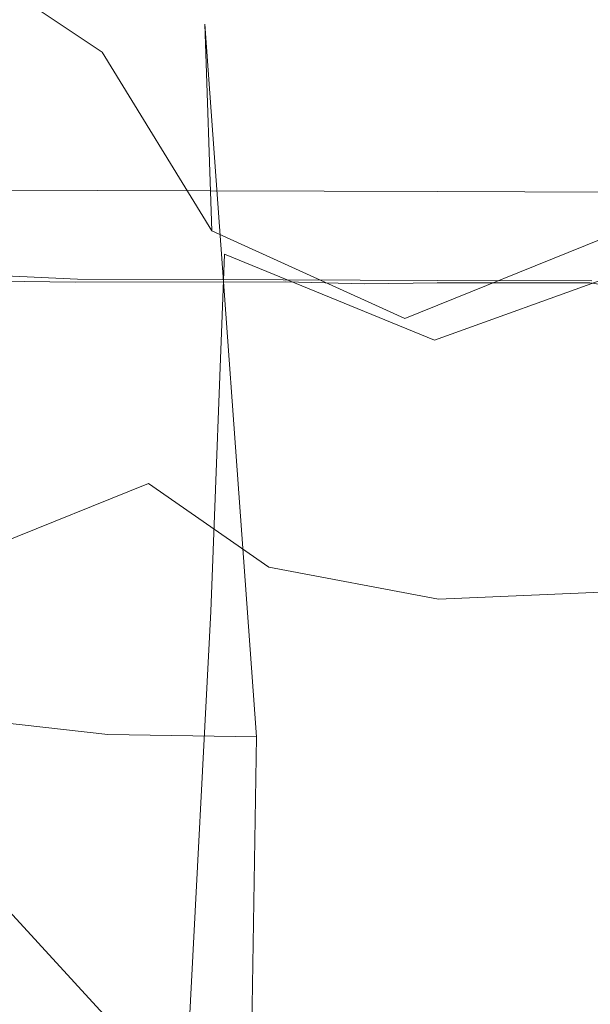
# Model space of a CAD drawing. Extents: x -840 to 794, y 213 to 880.
# Drawn here: x -521 to -509, y 295 to 317 of the extents above; entities that cross this region are included whole.
import ezdxf

# ---------------------------------------------------------------- set-up
doc = ezdxf.new("R2010")
doc.units = 0
doc.header["$LTSCALE"] = 500
doc.header["$MEASUREMENT"] = 0
doc.layers.add('NOVOTERM_CERAMIKA', color=7, linetype='Continuous')
doc.layers.add('NOVOTERM_NOGI', color=7, linetype='Continuous')

msp = doc.modelspace()

# ---------------------------------------------------------------- linework, layer by layer
at = {"layer": 'NOVOTERM_CERAMIKA', "lineweight": 0, "invisible_edges": 15}
for points in [[(-526.39, 321.696, 404.51), (-522.225, 324.543, 380.696), (-499.731, 319.794, 380.228), (-503.733, 316.858, 403.975)], [(-512.641, 319.786, 474.387), (-485.154, 315.893, 473.522), (-481.621, 318.651, 451.919), (-508.898, 322.475, 452.715)], [(-519.288, 315.277, 510.734), (-516.133, 317.358, 493.96), (-538.744, 322.305, 494.815), (-542.03, 320.285, 511.633)], [(-530.567, 318.849, 428.324), (-526.39, 321.696, 404.51), (-503.733, 316.858, 403.975), (-507.746, 313.922, 427.722)], [(-522.185, 313.468, 525.324), (-519.288, 315.277, 510.734), (-542.03, 320.285, 511.633), (-545.049, 318.529, 526.26)], [(-516.133, 317.358, 493.96), (-488.45, 313.401, 493.036), (-485.154, 315.893, 473.522), (-512.641, 319.786, 474.387)], [(-534.664, 316.086, 451.436), (-530.567, 318.849, 428.324), (-507.746, 313.922, 427.722), (-511.681, 311.072, 450.77)], [(-491.428, 311.266, 509.765), (-488.45, 313.401, 493.036), (-516.133, 317.358, 493.96), (-519.288, 315.277, 510.734)], [(-538.59, 313.491, 473.145), (-534.664, 316.086, 451.436), (-511.681, 311.072, 450.77), (-515.451, 308.395, 472.421)], [(-494.161, 309.408, 524.317), (-491.428, 311.266, 509.765), (-519.288, 315.277, 510.734), (-522.185, 313.468, 525.324)], [(-511.681, 311.072, 450.77), (-507.746, 313.922, 427.722), (-480.083, 310.007, 427.061), (-483.797, 307.08, 450.039)], [(-542.252, 311.147, 492.75), (-538.59, 313.491, 473.145), (-515.451, 308.395, 472.421), (-518.967, 305.978, 491.975)], [(-496.724, 307.751, 537.301), (-494.161, 309.408, 524.317), (-522.185, 313.468, 525.324), (-524.904, 311.853, 538.344)], [(-499.192, 306.216, 549.327), (-496.724, 307.751, 537.301), (-524.904, 311.853, 538.344), (-527.524, 310.357, 550.406)], [(-518.967, 305.978, 491.975), (-522.141, 303.905, 508.734), (-545.56, 309.139, 509.549), (-542.252, 311.147, 492.75)], [(-515.451, 308.395, 472.421), (-511.681, 311.072, 450.77), (-483.797, 307.08, 450.039), (-487.353, 304.33, 471.625)], [(-501.639, 304.726, 561.001), (-499.192, 306.216, 549.327), (-527.524, 310.357, 550.406), (-530.125, 308.903, 562.126)], [(-504.134, 303.241, 572.63), (-501.639, 304.726, 561.001), (-530.125, 308.903, 562.126), (-532.783, 307.453, 573.816)], [(-518.967, 305.978, 491.975), (-515.451, 308.395, 472.421), (-487.353, 304.33, 471.625), (-490.671, 301.846, 491.125)], [(-506.746, 301.724, 584.518), (-504.134, 303.241, 572.63), (-532.783, 307.453, 573.816), (-535.574, 305.967, 585.789)], [(-509.546, 300.134, 596.968), (-506.746, 301.724, 584.518), (-535.574, 305.967, 585.789), (-538.576, 304.407, 598.359)], [(-490.671, 301.846, 491.125), (-493.665, 299.717, 507.842), (-522.141, 303.905, 508.734), (-518.967, 305.978, 491.975)], [(-541.865, 302.732, 611.838), (-512.6, 298.433, 610.285), (-509.546, 300.134, 596.968), (-538.576, 304.407, 598.359)], [(-493.665, 299.717, 507.842), (-496.412, 297.864, 522.383), (-525.054, 302.103, 523.31), (-522.141, 303.905, 508.734)], [(-545.418, 300.952, 625.742), (-515.897, 296.627, 624.019), (-512.6, 298.433, 610.285), (-541.865, 302.732, 611.838)], [(-496.412, 297.864, 522.383), (-498.987, 296.212, 535.357), (-527.787, 300.495, 536.315), (-525.054, 302.103, 523.31)], [(-473.671, 296.96, 595.401), (-471.129, 298.569, 583.092), (-506.746, 301.724, 584.518), (-509.546, 300.134, 596.968)], [(-549.212, 299.073, 639.587), (-519.422, 294.721, 637.721), (-515.897, 296.627, 624.019), (-545.418, 300.952, 625.742)], [(-498.987, 296.212, 535.357), (-501.465, 294.681, 547.37), (-530.418, 299.005, 548.362), (-527.787, 300.495, 536.315)], [(-512.6, 298.433, 610.285), (-476.432, 295.243, 608.525), (-473.671, 296.96, 595.401), (-509.546, 300.134, 596.968)], [(-553.225, 297.104, 652.887), (-523.161, 292.721, 650.94), (-519.422, 294.721, 637.721), (-549.212, 299.073, 639.587)], [(-501.465, 294.681, 547.37), (-503.921, 293.196, 559.03), (-533.029, 297.558, 560.062), (-530.418, 299.005, 548.362)], [(-515.897, 296.627, 624.019), (-479.41, 293.422, 622.057), (-476.432, 295.243, 608.525), (-512.6, 298.433, 610.285)], [(-503.921, 293.196, 559.03), (-506.425, 291.718, 570.639), (-535.697, 296.117, 571.725), (-533.029, 297.558, 560.062)], [(-519.422, 294.721, 637.721), (-482.601, 291.5, 635.588), (-479.41, 293.422, 622.057), (-515.897, 296.627, 624.019)], [(-506.425, 291.718, 570.639), (-509.045, 290.208, 582.497), (-538.497, 294.642, 583.66), (-535.697, 296.117, 571.725)]]:
    msp.add_3dface(points, dxfattribs=at)
at = {"layer": 'NOVOTERM_NOGI', "lineweight": 0}
for points, invisible_edges in [([(-519.382, 316.905, 131.066), (-527.37, 316.954, 131.057), (-524.262, 335.127, 151.96), (-518.178, 334.91, 151.962)], 15), ([(-512.036, 316.871, 131.068), (-519.382, 316.905, 131.066), (-518.178, 334.91, 151.962), (-512.036, 334.777, 151.963)], 15), ([(-504.689, 316.859, 131.065), (-512.036, 316.871, 131.068), (-512.036, 334.777, 151.963), (-505.893, 334.785, 151.962)], 15), ([(-522.337, 301.303, 157.957), (-519.459, 300.978, 158.698), (-521.193, 319.93, 182.408), (-523.742, 324.005, 181.105)], 14), ([(-517.271, 316.956, 186.286), (-519.586, 316.324, 192.417), (-523.072, 318.664, 190.436), (-521.193, 319.93, 182.408)], 13), ([(-516.107, 300.927, 159.477), (-517.271, 316.956, 186.286), (-521.193, 319.93, 182.408), (-519.459, 300.978, 158.698)], 6), ([(-519.324, 319.12, 317.854), (-523.47, 319.695, 314.701), (-523.398, 312.507, 314.609), (-519.259, 313.117, 317.712)], 13), ([(-515.861, 319.395, 319.077), (-519.324, 319.12, 317.854), (-519.259, 313.117, 317.712), (-515.835, 313.47, 318.917)], 15), ([(-512.036, 319.451, 319.258), (-515.861, 319.395, 319.077), (-515.835, 313.47, 318.917), (-512.034, 313.484, 319.113)], 15), ([(-508.21, 319.395, 319.077), (-512.036, 319.451, 319.258), (-512.034, 313.484, 319.113), (-508.226, 313.356, 318.957)], 15), ([(-521.966, 309.688, 197.537), (-525.85, 312.796, 194.797), (-523.072, 318.664, 190.436), (-519.586, 316.324, 192.417)], 14), ([(-519.691, 313.216, 126.903), (-528.148, 313.244, 126.897), (-527.37, 316.954, 131.057), (-519.382, 316.905, 131.066)], 14), ([(-519.586, 316.324, 192.417), (-517.271, 316.956, 186.286), (-517.116, 312.309, 193.17), (-519.586, 316.324, 192.417)], 15), ([(-512.446, 313.664, 185.06), (-512.769, 310.333, 193.428), (-517.116, 312.309, 193.17), (-517.271, 316.956, 186.286)], 9), ([(-512.102, 299.934, 158.851), (-512.446, 313.664, 185.06), (-517.271, 316.956, 186.286), (-516.107, 300.927, 159.477)], 15), ([(-512.036, 313.19, 126.905), (-519.691, 313.216, 126.903), (-519.382, 316.905, 131.066), (-512.036, 316.871, 131.068)], 15), ([(-504.379, 313.165, 126.903), (-512.036, 313.19, 126.905), (-512.036, 316.871, 131.068), (-504.689, 316.859, 131.065)], 14), ([(-512.769, 310.333, 193.428), (-512.446, 313.664, 185.06), (-507.541, 316.481, 186.747), (-508.351, 312.117, 193.594)], 15), ([(-508.072, 300.829, 159.562), (-507.541, 316.481, 186.747), (-512.446, 313.664, 185.06), (-512.102, 299.934, 158.851)], 15), ([(-521.966, 309.688, 197.537), (-519.586, 316.324, 192.417), (-517.116, 312.309, 193.17), (-518.625, 304.898, 197.925)], 13), ([(-516.749, 313.398, 287.557), (-516.603, 308.082, 298.928), (-527.58, 304.478, 299.231), (-529.414, 308.717, 287.362)], 11), ([(-516.827, 311.785, 278.493), (-516.749, 313.398, 287.557), (-529.414, 308.717, 287.362), (-529.317, 306.061, 278.458)], 11), ([(-518.537, 306.621, 316.889), (-515.67, 306.931, 317.91), (-515.835, 313.47, 318.917), (-519.259, 313.117, 317.712)], 15), ([(-516.827, 311.785, 278.493), (-512.099, 309.848, 278.463), (-512.041, 311.642, 287.567), (-516.749, 313.398, 287.557)], 14), ([(-512.041, 311.642, 287.567), (-512.036, 306.241, 298.903), (-516.603, 308.082, 298.928), (-516.749, 313.398, 287.557)], 15), ([(-512.034, 313.484, 319.113), (-515.835, 313.47, 318.917), (-515.67, 306.931, 317.91), (-512.024, 306.674, 318.07)], 15), ([(-507.404, 311.541, 278.39), (-507.347, 313.397, 287.538), (-512.041, 311.642, 287.567), (-512.099, 309.848, 278.463)], 15), ([(-507.347, 313.397, 287.538), (-507.47, 308.034, 298.926), (-512.036, 306.241, 298.903), (-512.041, 311.642, 287.567)], 15), ([(-508.351, 306.355, 318.094), (-508.226, 313.356, 318.957), (-512.034, 313.484, 319.113), (-512.024, 306.674, 318.07)], 15), ([(-519.691, 313.216, 126.903), (-519.715, 312.742, 126.621), (-528.202, 312.771, 126.619), (-528.148, 313.244, 126.897)], 15), ([(-512.036, 313.19, 126.905), (-512.036, 312.716, 126.622), (-519.715, 312.742, 126.621), (-519.691, 313.216, 126.903)], 7), ([(-504.354, 312.691, 126.621), (-512.036, 312.716, 126.622), (-512.036, 313.19, 126.905), (-504.379, 313.165, 126.903)], 15), ([(-519.259, 313.117, 317.712), (-523.398, 312.507, 314.609), (-522.068, 305.2, 313.938), (-518.537, 306.621, 316.889)], 13), ([(-519.715, 312.742, 126.621), (-523.653, 312.498, 126.52), (-528.202, 312.771, 126.619), (-519.715, 312.742, 126.621)], 15), ([(-515.879, 312.472, 126.52), (-519.731, 312.219, 126.447), (-523.653, 312.498, 126.52), (-519.715, 312.742, 126.621)], 15), ([(-512.036, 312.716, 126.622), (-515.879, 312.472, 126.52), (-519.715, 312.742, 126.621), (-512.036, 312.716, 126.622)], 15), ([(-515.879, 312.472, 126.52), (-512.036, 312.716, 126.622), (-508.192, 312.446, 126.52), (-512.036, 312.192, 126.447)], 15), ([(-504.354, 312.691, 126.621), (-508.192, 312.446, 126.52), (-512.036, 312.716, 126.622), (-504.354, 312.691, 126.621)], 15), ([(-523.653, 312.498, 126.52), (-519.731, 312.219, 126.447), (-523.666, 312.232, 126.446), (-523.653, 312.498, 126.52)], 15), ([(-515.879, 312.472, 126.52), (-515.882, 312.205, 126.447), (-519.731, 312.219, 126.447), (-515.879, 312.472, 126.52)], 15), ([(-518.625, 304.898, 197.925), (-517.116, 312.309, 193.17), (-512.769, 310.333, 193.428), (-513.009, 303.006, 198.583)], 15), ([(-515.879, 312.472, 126.52), (-512.036, 312.192, 126.447), (-515.882, 312.205, 126.447), (-515.879, 312.472, 126.52)], 15), ([(-508.192, 312.446, 126.52), (-508.188, 312.179, 126.447), (-512.036, 312.192, 126.447), (-508.192, 312.446, 126.52)], 15), ([(-519.731, 312.219, 126.447), (-521.662, 312.089, 126.421), (-523.666, 312.232, 126.446), (-519.731, 312.219, 126.447)], 15), ([(-521.662, 312.089, 126.421), (-519.742, 311.947, 126.401), (-521.691, 311.954, 126.401), (-521.662, 312.089, 126.421)], 15), ([(-519.731, 312.219, 126.447), (-517.808, 312.076, 126.421), (-519.742, 311.947, 126.401), (-521.662, 312.089, 126.421)], 15), ([(-519.742, 311.947, 126.401), (-517.808, 312.076, 126.421), (-517.805, 311.94, 126.401), (-519.742, 311.947, 126.401)], 15), ([(-515.882, 312.205, 126.447), (-517.808, 312.076, 126.421), (-519.731, 312.219, 126.447), (-515.882, 312.205, 126.447)], 15), ([(-517.808, 312.076, 126.421), (-515.882, 312.205, 126.447), (-515.883, 312.069, 126.421), (-517.808, 312.076, 126.421)], 15), ([(-517.805, 311.94, 126.401), (-517.808, 312.076, 126.421), (-515.883, 312.069, 126.421), (-517.805, 311.94, 126.401)], 15), ([(-517.805, 311.94, 126.401), (-515.883, 312.069, 126.421), (-513.955, 311.926, 126.402), (-515.858, 311.799, 126.388)], 15), ([(-515.882, 312.205, 126.447), (-513.959, 312.062, 126.421), (-515.883, 312.069, 126.421), (-515.882, 312.205, 126.447)], 15), ([(-515.883, 312.069, 126.421), (-513.959, 312.062, 126.421), (-513.955, 311.926, 126.402), (-515.883, 312.069, 126.421)], 15), ([(-512.036, 312.192, 126.447), (-513.959, 312.062, 126.421), (-515.882, 312.205, 126.447), (-512.036, 312.192, 126.447)], 15), ([(-512.036, 312.192, 126.447), (-510.112, 312.049, 126.421), (-512.036, 311.92, 126.402), (-513.959, 312.062, 126.421)], 15), ([(-513.959, 312.062, 126.421), (-512.036, 311.92, 126.402), (-513.955, 311.926, 126.402), (-513.959, 312.062, 126.421)], 15), ([(-508.351, 312.117, 193.594), (-507.367, 304.679, 198.466), (-513.009, 303.006, 198.583), (-512.769, 310.333, 193.428)], 7), ([(-508.188, 312.179, 126.447), (-510.112, 312.049, 126.421), (-512.036, 312.192, 126.447), (-508.188, 312.179, 126.447)], 15), ([(-512.036, 311.92, 126.402), (-510.112, 312.049, 126.421), (-510.116, 311.914, 126.402), (-512.036, 311.92, 126.402)], 15), ([(-510.116, 311.914, 126.402), (-510.112, 312.049, 126.421), (-508.188, 312.043, 126.421), (-510.116, 311.914, 126.402)], 15), ([(-510.112, 312.049, 126.421), (-508.188, 312.179, 126.447), (-508.188, 312.043, 126.421), (-510.112, 312.049, 126.421)], 15), ([(-521.773, 311.819, 126.387), (-521.691, 311.954, 126.401), (-519.742, 311.947, 126.401), (-521.773, 311.819, 126.387)], 15), ([(-521.773, 311.819, 126.387), (-519.742, 311.947, 126.401), (-517.795, 311.806, 126.388), (-519.805, 311.681, 126.378)], 15), ([(-519.742, 311.947, 126.401), (-517.805, 311.94, 126.401), (-517.795, 311.806, 126.388), (-519.742, 311.947, 126.401)], 15), ([(-517.805, 311.94, 126.401), (-515.858, 311.799, 126.388), (-517.795, 311.806, 126.388), (-517.805, 311.94, 126.401)], 15), ([(-515.858, 311.799, 126.388), (-513.955, 311.926, 126.402), (-513.942, 311.792, 126.388), (-515.858, 311.799, 126.388)], 15), ([(-513.942, 311.792, 126.388), (-513.955, 311.926, 126.402), (-512.036, 311.92, 126.402), (-513.942, 311.792, 126.388)], 15), ([(-512.036, 311.92, 126.402), (-510.13, 311.779, 126.388), (-512.036, 311.654, 126.379), (-513.942, 311.792, 126.388)], 15), ([(-512.036, 311.92, 126.402), (-510.116, 311.914, 126.402), (-510.13, 311.779, 126.388), (-512.036, 311.92, 126.402)], 15), ([(-510.116, 311.914, 126.402), (-508.212, 311.773, 126.388), (-510.13, 311.779, 126.388), (-510.116, 311.914, 126.402)], 15), ([(-508.212, 311.773, 126.388), (-510.116, 311.914, 126.402), (-508.188, 312.043, 126.421), (-506.263, 311.902, 126.401)], 15), ([(-517.134, 303.744, 270.927), (-516.827, 311.785, 278.493), (-529.317, 306.061, 278.458), (-528.953, 298.369, 271.067)], 15), ([(-519.805, 311.681, 126.378), (-525.235, 311.452, 126.362), (-524.167, 311.694, 126.378), (-519.805, 311.681, 126.378)], 15), ([(-525.235, 311.452, 126.362), (-519.805, 311.681, 126.378), (-515.682, 311.424, 126.362), (-520.142, 311.22, 126.214)], 15), ([(-524.167, 311.694, 126.378), (-521.773, 311.819, 126.387), (-519.805, 311.681, 126.378), (-524.167, 311.694, 126.378)], 15), ([(-519.805, 311.681, 126.378), (-517.795, 311.806, 126.388), (-515.821, 311.667, 126.378), (-519.805, 311.681, 126.378)], 15), ([(-515.682, 311.424, 126.362), (-519.805, 311.681, 126.378), (-515.821, 311.667, 126.378), (-515.682, 311.424, 126.362)], 15), ([(-517.795, 311.806, 126.388), (-515.858, 311.799, 126.388), (-515.821, 311.667, 126.378), (-517.795, 311.806, 126.388)], 15), ([(-517.134, 303.744, 270.927), (-512.348, 301.493, 270.798), (-512.099, 309.848, 278.463), (-516.827, 311.785, 278.493)], 7), ([(-515.821, 311.667, 126.378), (-515.858, 311.799, 126.388), (-513.942, 311.792, 126.388), (-515.821, 311.667, 126.378)], 15), ([(-515.821, 311.667, 126.378), (-513.942, 311.792, 126.388), (-512.036, 311.654, 126.379), (-515.821, 311.667, 126.378)], 15), ([(-512.036, 311.654, 126.379), (-515.682, 311.424, 126.362), (-515.821, 311.667, 126.378), (-512.036, 311.654, 126.379)], 15), ([(-515.682, 311.424, 126.362), (-512.036, 311.654, 126.379), (-508.386, 311.399, 126.362), (-512.037, 311.192, 126.215)], 15), ([(-508.249, 311.642, 126.378), (-512.036, 311.654, 126.379), (-510.13, 311.779, 126.388), (-508.249, 311.642, 126.378)], 15), ([(-508.386, 311.399, 126.362), (-512.036, 311.654, 126.379), (-508.249, 311.642, 126.378), (-508.386, 311.399, 126.362)], 15), ([(-510.13, 311.779, 126.388), (-508.212, 311.773, 126.388), (-508.249, 311.642, 126.378), (-510.13, 311.779, 126.388)], 15), ([(-526.739, 311.211, 125.365), (-531.984, 311.294, 126.292), (-525.235, 311.452, 126.362), (-520.142, 311.22, 126.214)], 11), ([(-515.682, 311.424, 126.362), (-515.507, 311.206, 126.215), (-520.142, 311.22, 126.214), (-515.682, 311.424, 126.362)], 13), ([(-512.037, 311.192, 126.215), (-515.507, 311.206, 126.215), (-515.682, 311.424, 126.362), (-512.037, 311.192, 126.215)], 15), ([(-507.613, 302.997, 270.635), (-507.404, 311.541, 278.39), (-512.099, 309.848, 278.463), (-512.348, 301.493, 270.798)], 13), ([(-508.386, 311.399, 126.362), (-508.56, 311.18, 126.215), (-512.037, 311.192, 126.215), (-508.386, 311.399, 126.362)], 15), ([(-526.833, 311.212, 101.656), (-520.176, 311.206, 84.929), (-526.878, 311.215, 77.948), (-532.829, 311.224, 84.929)], 15), ([(-523.337, 310.55, 76.952), (-526.88, 311.114, 76.975), (-523.414, 311.195, 77.099), (-520.178, 311.156, 77.021)], 15), ([(-526.878, 311.215, 77.948), (-520.176, 311.206, 84.929), (-520.177, 311.204, 77.948), (-526.878, 311.215, 77.948)], 15), ([(-520.177, 311.204, 77.948), (-523.414, 311.195, 77.099), (-526.878, 311.215, 77.948), (-520.177, 311.204, 77.948)], 15), ([(-526.833, 311.212, 101.656), (-520.173, 311.199, 101.656), (-520.176, 311.206, 84.929), (-526.833, 311.212, 101.656)], 15), ([(-526.801, 311.206, 118.383), (-520.171, 311.193, 118.383), (-520.173, 311.199, 101.656), (-526.833, 311.212, 101.656)], 15), ([(-520.171, 311.193, 118.383), (-526.801, 311.206, 118.383), (-523.371, 311.198, 123.001), (-520.171, 311.193, 118.383)], 15), ([(-520.142, 311.22, 126.214), (-520.163, 311.198, 125.365), (-526.739, 311.211, 125.365), (-520.142, 311.22, 126.214)], 15), ([(-526.739, 311.211, 125.365), (-520.163, 311.198, 125.365), (-523.371, 311.198, 123.001), (-526.739, 311.211, 125.365)], 15), ([(-520.177, 311.204, 77.948), (-520.178, 311.156, 77.021), (-523.414, 311.195, 77.099), (-520.177, 311.204, 77.948)], 13), ([(-520.163, 311.198, 125.365), (-520.17, 311.191, 123.001), (-523.371, 311.198, 123.001), (-520.163, 311.198, 125.365)], 15), ([(-523.371, 311.198, 123.001), (-520.17, 311.191, 123.001), (-520.171, 311.193, 118.383), (-523.371, 311.198, 123.001)], 15), ([(-517.582, 311.192, 77.948), (-520.178, 311.156, 77.021), (-520.177, 311.204, 77.948), (-517.582, 311.192, 77.948)], 15), ([(-515.466, 311.162, 77.099), (-520.178, 311.156, 77.021), (-517.582, 311.192, 77.948), (-515.466, 311.162, 77.099)], 14), ([(-515.442, 310.549, 76.952), (-520.095, 310.521, 76.952), (-520.178, 311.156, 77.021), (-515.466, 311.162, 77.099)], 15), ([(-520.177, 311.204, 77.948), (-520.176, 311.206, 84.929), (-517.582, 311.196, 80.311), (-520.177, 311.204, 77.948)], 15), ([(-517.582, 311.196, 80.311), (-517.582, 311.192, 77.948), (-520.177, 311.204, 77.948), (-517.582, 311.196, 80.311)], 15), ([(-520.176, 311.206, 84.929), (-520.173, 311.199, 101.656), (-517.585, 311.193, 92.544), (-520.176, 311.206, 84.929)], 15), ([(-517.582, 311.196, 80.311), (-520.176, 311.206, 84.929), (-517.583, 311.195, 84.929), (-517.582, 311.196, 80.311)], 15), ([(-520.176, 311.206, 84.929), (-517.585, 311.193, 92.544), (-517.583, 311.195, 84.929), (-520.176, 311.206, 84.929)], 15), ([(-520.173, 311.199, 101.656), (-520.171, 311.193, 118.383), (-517.589, 311.187, 110.769), (-520.173, 311.199, 101.656)], 15), ([(-520.173, 311.199, 101.656), (-517.589, 311.187, 110.769), (-517.587, 311.19, 101.656), (-520.173, 311.199, 101.656)], 15), ([(-520.173, 311.199, 101.656), (-517.587, 311.19, 101.656), (-517.585, 311.193, 92.544), (-520.173, 311.199, 101.656)], 15), ([(-520.171, 311.193, 118.383), (-517.59, 311.185, 118.384), (-517.589, 311.187, 110.769), (-520.171, 311.193, 118.383)], 15), ([(-520.17, 311.191, 123.001), (-517.59, 311.185, 118.384), (-520.171, 311.193, 118.383), (-520.17, 311.191, 123.001)], 15), ([(-517.595, 311.191, 125.365), (-520.17, 311.191, 123.001), (-520.163, 311.198, 125.365), (-517.595, 311.191, 125.365)], 15), ([(-517.595, 311.191, 125.365), (-515.48, 311.176, 123.002), (-517.59, 311.185, 118.384), (-520.17, 311.191, 123.001)], 15), ([(-520.142, 311.22, 126.214), (-517.595, 311.191, 125.365), (-520.163, 311.198, 125.365), (-520.142, 311.22, 126.214)], 15), ([(-515.507, 311.206, 126.215), (-517.595, 311.191, 125.365), (-520.142, 311.22, 126.214), (-515.507, 311.206, 126.215)], 15), ([(-515.48, 311.176, 123.002), (-517.595, 311.191, 125.365), (-515.507, 311.206, 126.215), (-515.48, 311.176, 123.002)], 15), ([(-517.59, 311.185, 118.384), (-515.477, 311.178, 110.769), (-517.589, 311.187, 110.769), (-517.59, 311.185, 118.384)], 15), ([(-515.48, 311.176, 123.002), (-515.477, 311.178, 110.769), (-517.59, 311.185, 118.384), (-515.48, 311.176, 123.002)], 15), ([(-517.587, 311.19, 101.656), (-517.589, 311.187, 110.769), (-515.477, 311.178, 110.769), (-517.587, 311.19, 101.656)], 15), ([(-517.587, 311.19, 101.656), (-515.471, 311.181, 92.544), (-517.585, 311.193, 92.544), (-517.587, 311.19, 101.656)], 15), ([(-515.477, 311.178, 110.769), (-515.471, 311.181, 92.544), (-517.587, 311.19, 101.656), (-515.477, 311.178, 110.769)], 15), ([(-517.583, 311.195, 84.929), (-517.585, 311.193, 92.544), (-515.471, 311.181, 92.544), (-517.583, 311.195, 84.929)], 15), ([(-515.467, 311.183, 80.311), (-517.582, 311.196, 80.311), (-517.583, 311.195, 84.929), (-515.467, 311.183, 80.311)], 15), ([(-515.467, 311.183, 80.311), (-517.583, 311.195, 84.929), (-515.471, 311.181, 92.544), (-515.467, 311.183, 80.311)], 15), ([(-515.467, 311.183, 80.311), (-517.582, 311.192, 77.948), (-517.582, 311.196, 80.311), (-515.467, 311.183, 80.311)], 15), ([(-515.467, 311.183, 80.311), (-513.672, 311.165, 77.948), (-515.466, 311.162, 77.099), (-517.582, 311.192, 77.948)], 15), ([(-515.48, 311.176, 123.002), (-515.507, 311.206, 126.215), (-512.037, 311.192, 126.215), (-515.48, 311.176, 123.002)], 13), ([(-512.037, 311.192, 126.215), (-508.586, 311.151, 123.002), (-512.037, 311.162, 110.77), (-515.48, 311.176, 123.002)], 15), ([(-515.48, 311.176, 123.002), (-512.037, 311.162, 110.77), (-515.477, 311.178, 110.769), (-515.48, 311.176, 123.002)], 15), ([(-515.471, 311.181, 92.544), (-515.477, 311.178, 110.769), (-512.037, 311.162, 110.77), (-515.471, 311.181, 92.544)], 15), ([(-515.471, 311.181, 92.544), (-512.037, 311.16, 80.311), (-515.467, 311.183, 80.311), (-515.471, 311.181, 92.544)], 15), ([(-515.471, 311.181, 92.544), (-512.037, 311.162, 110.77), (-508.597, 311.155, 92.544), (-512.037, 311.16, 80.311)], 15), ([(-512.037, 311.16, 80.311), (-513.672, 311.165, 77.948), (-515.467, 311.183, 80.311), (-512.037, 311.16, 80.311)], 15), ([(-513.672, 311.165, 77.948), (-513.672, 311.117, 77.021), (-515.466, 311.162, 77.099), (-513.672, 311.165, 77.948)], 13), ([(-515.442, 310.549, 76.952), (-515.466, 311.162, 77.099), (-513.672, 311.117, 77.021), (-515.442, 310.549, 76.952)], 15), ([(-512.037, 311.139, 77.099), (-513.672, 311.165, 77.948), (-512.037, 311.16, 80.311), (-512.037, 311.139, 77.099)], 15), ([(-512.037, 311.139, 77.099), (-513.672, 311.117, 77.021), (-513.672, 311.165, 77.948), (-512.037, 311.139, 77.099)], 15), ([(-508.586, 311.151, 123.002), (-512.037, 311.192, 126.215), (-508.56, 311.18, 126.215), (-508.586, 311.151, 123.002)], 13), ([(-503.838, 311.145, 110.769), (-508.597, 311.155, 92.544), (-512.037, 311.162, 110.77), (-508.586, 311.151, 123.002)], 15), ([(-523.337, 310.55, 76.952), (-520.178, 311.156, 77.021), (-520.095, 310.521, 76.952), (-523.337, 310.55, 76.952)], 15), ([(-515.442, 310.549, 76.952), (-513.672, 311.117, 77.021), (-512.037, 310.537, 76.952), (-515.442, 310.549, 76.952)], 15), ([(-512.037, 310.537, 76.952), (-513.672, 311.117, 77.021), (-512.037, 311.139, 77.099), (-512.037, 310.537, 76.952)], 13), ([(-512.037, 311.16, 80.311), (-508.602, 311.136, 77.099), (-512.037, 311.139, 77.099), (-512.037, 311.16, 80.311)], 15), ([(-508.602, 311.136, 77.099), (-512.037, 311.16, 80.311), (-508.597, 311.155, 92.544), (-503.847, 311.156, 80.311)], 15), ([(-512.037, 310.537, 76.952), (-512.037, 311.139, 77.099), (-508.602, 311.136, 77.099), (-512.037, 310.537, 76.952)], 13), ([(-512.037, 310.537, 76.952), (-508.602, 311.136, 77.099), (-503.936, 310.47, 76.952), (-508.859, 306.262, 76.944)], 13), ([(-503.847, 311.156, 80.311), (-497.046, 311.087, 77.021), (-503.936, 310.47, 76.952), (-508.602, 311.136, 77.099)], 15), ([(-497.052, 311.137, 92.544), (-503.847, 311.156, 80.311), (-508.597, 311.155, 92.544), (-503.838, 311.145, 110.769)], 15), ([(-522.905, 306.064, 76.944), (-526.633, 309.09, 76.944), (-523.337, 310.55, 76.952), (-519.845, 308.905, 76.944)], 15), ([(-523.337, 310.55, 76.952), (-520.095, 310.521, 76.952), (-519.845, 308.905, 76.944), (-523.337, 310.55, 76.952)], 15), ([(-515.442, 310.549, 76.952), (-517.35, 308.979, 76.944), (-520.095, 310.521, 76.952), (-515.442, 310.549, 76.952)], 15), ([(-520.095, 310.521, 76.952), (-517.35, 308.979, 76.944), (-519.845, 308.905, 76.944), (-520.095, 310.521, 76.952)], 15), ([(-515.214, 306.284, 76.944), (-517.35, 308.979, 76.944), (-515.442, 310.549, 76.952), (-515.214, 306.284, 76.944)], 15), ([(-515.214, 306.284, 76.944), (-515.442, 310.549, 76.952), (-512.037, 310.537, 76.952), (-515.214, 306.284, 76.944)], 15), ([(-515.214, 306.284, 76.944), (-512.037, 310.537, 76.952), (-508.859, 306.262, 76.944), (-515.214, 306.284, 76.944)], 15), ([(-508.859, 306.262, 76.944), (-503.936, 310.47, 76.952), (-504.812, 305.031, 76.944), (-508.859, 306.262, 76.944)], 15), ([(-523.311, 298.775, 207.163), (-521.966, 309.688, 197.537), (-518.625, 304.898, 197.925), (-519.248, 294.359, 207.583)], 7), ([(-519.244, 305.073, 76.944), (-519.845, 308.905, 76.944), (-517.35, 308.979, 76.944), (-519.244, 305.073, 76.944)], 15), ([(-519.244, 305.073, 76.944), (-517.35, 308.979, 76.944), (-515.214, 306.284, 76.944), (-519.244, 305.073, 76.944)], 15), ([(-522.905, 306.064, 76.944), (-519.845, 308.905, 76.944), (-519.244, 305.073, 76.944), (-522.905, 306.064, 76.944)], 15), ([(-525.37, 304.26, 307.897), (-527.58, 304.478, 299.231), (-516.603, 308.082, 298.928), (-516.547, 305.411, 306.896)], 15), ([(-512.029, 303.657, 306.724), (-516.547, 305.411, 306.896), (-516.603, 308.082, 298.928), (-512.036, 306.241, 298.903)], 15), ([(-507.517, 305.272, 306.843), (-512.029, 303.657, 306.724), (-512.036, 306.241, 298.903), (-507.47, 308.034, 298.926)], 15), ([(-515.829, 304.742, 315.941), (-515.67, 306.931, 317.91), (-518.537, 306.621, 316.889), (-515.829, 304.742, 315.941)], 15), ([(-512.024, 306.674, 318.07), (-515.67, 306.931, 317.91), (-515.829, 304.742, 315.941), (-512.01, 304.02, 315.681)], 15), ([(-515.829, 304.742, 315.941), (-518.537, 306.621, 316.889), (-522.068, 305.2, 313.938), (-516.779, 303.946, 312.554)], 12), ([(-508.168, 304.189, 315.996), (-508.351, 306.355, 318.094), (-512.024, 306.674, 318.07), (-512.01, 304.02, 315.681)], 7), ([(-516.83, 294.919, 76.944), (-519.244, 305.073, 76.944), (-515.214, 306.284, 76.944), (-516.83, 294.919, 76.944)], 15), ([(-514.303, 286.286, 76.944), (-516.83, 294.919, 76.944), (-515.214, 306.284, 76.944), (-514.303, 286.286, 76.944)], 15), ([(-515.214, 306.284, 76.944), (-508.859, 306.262, 76.944), (-509.768, 286.283, 76.944), (-514.303, 286.286, 76.944)], 15), ([(-509.768, 286.283, 76.944), (-508.859, 306.262, 76.944), (-507.241, 294.899, 76.944), (-509.768, 286.283, 76.944)], 15), ([(-507.241, 294.899, 76.944), (-508.859, 306.262, 76.944), (-504.812, 305.031, 76.944), (-507.241, 294.899, 76.944)], 15), ([(-522.905, 306.064, 76.944), (-520.623, 299.988, 76.944), (-522.97, 295.862, 76.944), (-522.905, 306.064, 76.944)], 15), ([(-522.905, 306.064, 76.944), (-519.244, 305.073, 76.944), (-520.623, 299.988, 76.944), (-522.905, 306.064, 76.944)], 15), ([(-516.779, 303.946, 312.554), (-522.068, 305.2, 313.938), (-525.37, 304.26, 307.897), (-516.547, 305.411, 306.896)], 13), ([(-512.003, 303.28, 311.914), (-516.779, 303.946, 312.554), (-516.547, 305.411, 306.896), (-512.029, 303.657, 306.724)], 15), ([(-512.029, 303.657, 306.724), (-507.517, 305.272, 306.843), (-507.21, 303.501, 312.422), (-512.003, 303.28, 311.914)], 15), ([(-520.623, 299.988, 76.944), (-519.244, 305.073, 76.944), (-518.729, 298.551, 76.944), (-520.623, 299.988, 76.944)], 15), ([(-519.244, 305.073, 76.944), (-516.83, 294.919, 76.944), (-517.992, 296.819, 76.944), (-519.244, 305.073, 76.944)], 15), ([(-517.992, 296.819, 76.944), (-518.729, 298.551, 76.944), (-519.244, 305.073, 76.944), (-517.992, 296.819, 76.944)], 15), ([(-513.198, 292.55, 208.089), (-519.248, 294.359, 207.583), (-518.625, 304.898, 197.925), (-513.009, 303.006, 198.583)], 14), ([(-516.779, 303.946, 312.554), (-512.003, 303.28, 311.914), (-512.01, 304.02, 315.681), (-515.829, 304.742, 315.941)], 11), ([(-507.367, 304.679, 198.466), (-507.309, 293.646, 207.964), (-513.198, 292.55, 208.089), (-513.009, 303.006, 198.583)], 15), ([(-507.21, 303.501, 312.422), (-508.168, 304.189, 315.996), (-512.01, 304.02, 315.681), (-512.003, 303.28, 311.914)], 14), ([(-528.282, 289.058, 259.355), (-517.745, 292.214, 259.262), (-517.134, 303.744, 270.927), (-528.953, 298.369, 271.067)], 13), ([(-512.825, 289.32, 259.004), (-512.348, 301.493, 270.798), (-517.134, 303.744, 270.927), (-517.745, 292.214, 259.262)], 15), ([(-507.613, 302.997, 270.635), (-512.348, 301.493, 270.798), (-512.825, 289.32, 259.004), (-508.06, 290.698, 258.751)], 11), ([(-519.605, 274.614, 136.35), (-519.459, 300.978, 158.698), (-522.337, 301.303, 157.957), (-523.07, 274.452, 136.437)], 15), ([(-516.107, 300.927, 159.477), (-519.459, 300.978, 158.698), (-519.605, 274.614, 136.35), (-516.51, 275.473, 135.472)], 3), ([(-512.102, 299.934, 158.851), (-516.107, 300.927, 159.477), (-516.51, 275.473, 135.472), (-512.036, 275.513, 133.311)], 15), ([(-508.072, 300.829, 159.562), (-512.102, 299.934, 158.851), (-512.036, 275.513, 133.311), (-507.561, 275.473, 135.472)], 15), ([(-522.97, 295.862, 76.944), (-520.623, 299.988, 76.944), (-520.011, 293.142, 76.944), (-521.335, 289.974, 76.944)], 15), ([(-518.729, 298.551, 76.944), (-519.005, 292.746, 76.944), (-520.011, 293.142, 76.944), (-520.623, 299.988, 76.944)], 15), ([(-523.311, 298.775, 207.163), (-519.248, 294.359, 207.583), (-519.74, 285.151, 217.887), (-525.326, 290.013, 217.43)], 15), ([(-519.005, 292.746, 76.944), (-518.729, 298.551, 76.944), (-518.488, 293.576, 76.944), (-519.005, 292.746, 76.944)], 15), ([(-518.488, 293.576, 76.944), (-518.729, 298.551, 76.944), (-517.992, 296.819, 76.944), (-518.488, 293.576, 76.944)], 15), ([(-517.924, 288.657, 76.944), (-518.488, 293.576, 76.944), (-517.992, 296.819, 76.944), (-517.609, 291.393, 76.944)], 15), ([(-516.83, 294.919, 76.944), (-517.609, 291.393, 76.944), (-517.992, 296.819, 76.944), (-516.83, 294.919, 76.944)], 15), ([(-522.97, 295.862, 76.944), (-521.335, 289.974, 76.944), (-522.537, 286.165, 76.944), (-522.97, 295.862, 76.944)], 15), ([(-516.83, 294.919, 76.944), (-517.336, 285.085, 76.944), (-517.609, 291.393, 76.944), (-516.83, 294.919, 76.944)], 15), ([(-516.83, 294.919, 76.944), (-514.303, 286.286, 76.944), (-515.953, 282.11, 76.952), (-517.336, 285.085, 76.944)], 15)]:
    msp.add_3dface(points, dxfattribs=dict(at, invisible_edges=invisible_edges))

doc.saveas('drawing.dxf')
